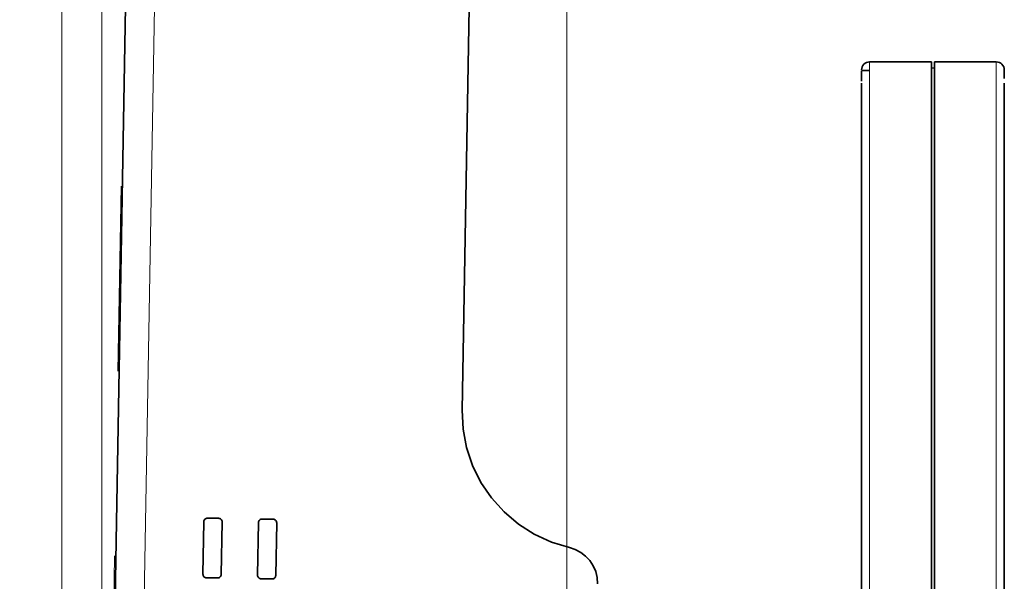
# Model space of a CAD drawing. Extents: x 10 to 574, y -608 to -161.
# Drawn here: x 308 to 327, y -409 to -398 of the extents above; entities that cross this region are included whole.
import ezdxf

# ---------------------------------------------------------------- set-up
doc = ezdxf.new("R2010")
doc.units = 0
doc.header["$MEASUREMENT"] = 0
doc.linetypes.add('AI-Linetype-19', pattern=[36, 18, -3.6, 3.6, -3.6, 3.6, -3.6])
doc.layers.add('Layer 1', color=7, linetype='Continuous', lineweight=0)

msp = doc.modelspace()

# ---------------------------------------------------------------- linework, layer by layer
at = {"layer": 'Layer 1', "color": 18, "linetype": 'AI-Linetype-19', "lineweight": 18, "true_color": 0x010101}
msp.add_line((311.327, -336.498), (308.194, -511.949), dxfattribs=at)
at = {"layer": 'Layer 1', "color": 18, "lineweight": 18, "true_color": 0x010101}
for points in [[(309.014, -466.006), (309.014, -466.006), (309.014, -325.619), (309.014, -325.619)], [(309.793, -421.387), (309.793, -421.387), (309.793, -358.118), (309.793, -358.118)], [(318.844, -429.748), (318.844, -429.748), (318.844, -358.118), (318.844, -358.118)]]:
    msp.add_open_spline(points, degree=3, dxfattribs=at)
at = {"layer": 'Layer 1', "color": 18, "lineweight": 35, "true_color": 0x010101}
for points in [[(310.572, -379.563), (310.572, -379.563), (309.637, -433.114), (309.637, -433.114)], [(316.807, -405.651), (316.807, -405.651), (317.231, -381.381), (317.231, -381.381)], [(325.945, -398.867), (325.945, -398.867), (324.74, -398.867), (324.74, -398.867)], [(327.206, -398.867), (327.206, -398.867), (326.001, -398.867), (326.001, -398.867)], [(324.726, -399.032), (324.726, -399.032), (324.584, -399.032), (324.584, -399.032)], [(326.001, -398.98), (326.001, -398.98), (325.945, -398.991), (325.945, -398.991)], [(324.584, -399.189), (324.584, -399.189), (324.584, -399.106), (324.584, -399.106)], [(327.362, -399.106), (327.362, -399.106), (327.362, -399.189), (327.362, -399.189)], [(324.584, -400.091), (324.584, -400.091), (324.584, -399.684), (324.584, -399.684)], [(324.584, -403.122), (324.584, -403.122), (324.584, -402.793), (324.584, -402.793)], [(324.584, -403.599), (324.584, -403.599), (324.584, -403.3), (324.584, -403.3)], [(324.584, -404.529), (324.584, -404.529), (324.584, -404.277), (324.584, -404.277)], [(324.584, -404.539), (324.584, -404.539), (324.584, -404.481), (324.584, -404.481)], [(324.584, -405.87), (324.584, -405.87), (324.584, -405.82), (324.584, -405.82)], [(324.584, -407.521), (324.584, -407.521), (324.584, -407.483), (324.584, -407.483)], [(311.762, -408.84), (311.762, -408.84), (311.78, -407.82), (311.78, -407.82)], [(311.852, -407.751), (311.852, -407.751), (312.064, -407.754), (312.064, -407.754)], [(312.134, -407.826), (312.134, -407.826), (312.116, -408.847), (312.116, -408.847)], [(312.825, -408.859), (312.825, -408.859), (312.842, -407.839), (312.842, -407.839)], [(312.915, -407.769), (312.915, -407.769), (313.127, -407.773), (313.127, -407.773)], [(313.197, -407.845), (313.197, -407.845), (313.179, -408.865), (313.179, -408.865)], [(312.044, -408.916), (312.044, -408.916), (311.831, -408.913), (311.831, -408.913)], [(313.107, -408.935), (313.107, -408.935), (312.894, -408.931), (312.894, -408.931)]]:
    msp.add_open_spline(points, degree=3, dxfattribs=at)
at = {"layer": 'Layer 1', "color": 8, "lineweight": 18, "true_color": 0x818181}
msp.add_open_spline([(310.204, -433.124), (310.204, -433.124), (311.139, -379.573), (311.139, -379.573)], degree=3, dxfattribs=at)
at = {"layer": 'Layer 1', "color": 18, "lineweight": 35, "true_color": 0x010101}
for points, knots in [([(324.74, -398.867), (324.74, -398.867), (324.71, -398.87), (324.71, -398.87), (324.71, -398.87), (324.68, -398.879), (324.68, -398.879), (324.68, -398.879), (324.653, -398.893), (324.653, -398.893), (324.653, -398.893), (324.63, -398.913), (324.63, -398.913), (324.63, -398.913), (324.61, -398.936), (324.61, -398.936), (324.61, -398.936), (324.596, -398.963), (324.596, -398.963), (324.596, -398.963), (324.587, -398.993), (324.587, -398.993), (324.587, -398.993), (324.584, -399.023), (324.584, -399.023)], [0, 0, 0, 0, 1, 1, 1, 2, 2, 2, 3, 3, 3, 4, 4, 4, 5, 5, 5, 6, 6, 6, 7, 7, 7, 8, 8, 8, 8]), ([(325.945, -398.867), (325.945, -398.867), (325.945, -398.874), (325.945, -398.874), (325.945, -398.874), (325.945, -398.925), (325.945, -398.925), (325.945, -398.925), (325.945, -399.028), (325.945, -399.028), (325.945, -399.028), (325.945, -399.181), (325.945, -399.181), (325.945, -399.181), (325.945, -399.385), (325.945, -399.385), (325.945, -399.385), (325.945, -399.638), (325.945, -399.638), (325.945, -399.638), (325.945, -399.94), (325.945, -399.94), (325.945, -399.94), (325.945, -400.288), (325.945, -400.288), (325.945, -400.288), (325.945, -400.682), (325.945, -400.682), (325.945, -400.682), (325.945, -401.12), (325.945, -401.12), (325.945, -401.12), (325.945, -401.601), (325.945, -401.601), (325.945, -401.601), (325.945, -402.122), (325.945, -402.122), (325.945, -402.122), (325.945, -402.68), (325.945, -402.68), (325.945, -402.68), (325.945, -403.275), (325.945, -403.275), (325.945, -403.275), (325.945, -403.903), (325.945, -403.903), (325.945, -403.903), (325.945, -404.562), (325.945, -404.562), (325.945, -404.562), (325.945, -405.249), (325.945, -405.249), (325.945, -405.249), (325.945, -405.961), (325.945, -405.961), (325.945, -405.961), (325.945, -406.695), (325.945, -406.695), (325.945, -406.695), (325.945, -407.449), (325.945, -407.449), (325.945, -407.449), (325.945, -408.219), (325.945, -408.219), (325.945, -408.219), (325.945, -409.002), (325.945, -409.002), (325.945, -409.002), (325.945, -409.795), (325.945, -409.795), (325.945, -409.795), (325.945, -410.595), (325.945, -410.595), (325.945, -410.595), (325.945, -411.398), (325.945, -411.398)], [0, 0, 0, 0, 1, 1, 1, 2, 2, 2, 3, 3, 3, 4, 4, 4, 5, 5, 5, 6, 6, 6, 7, 7, 7, 8, 8, 8, 9, 9, 9, 10, 10, 10, 11, 11, 11, 12, 12, 12, 13, 13, 13, 14, 14, 14, 15, 15, 15, 16, 16, 16, 17, 17, 17, 18, 18, 18, 19, 19, 19, 20, 20, 20, 21, 21, 21, 22, 22, 22, 23, 23, 23, 24, 24, 24, 25, 25, 25, 25]), ([(326.001, -398.867), (326.001, -398.867), (326.001, -398.874), (326.001, -398.874), (326.001, -398.874), (326.001, -398.925), (326.001, -398.925), (326.001, -398.925), (326.001, -399.028), (326.001, -399.028), (326.001, -399.028), (326.001, -399.181), (326.001, -399.181), (326.001, -399.181), (326.001, -399.385), (326.001, -399.385), (326.001, -399.385), (326.001, -399.638), (326.001, -399.638), (326.001, -399.638), (326.001, -399.94), (326.001, -399.94), (326.001, -399.94), (326.001, -400.288), (326.001, -400.288), (326.001, -400.288), (326.001, -400.682), (326.001, -400.682), (326.001, -400.682), (326.001, -401.12), (326.001, -401.12), (326.001, -401.12), (326.001, -401.601), (326.001, -401.601), (326.001, -401.601), (326.001, -402.122), (326.001, -402.122), (326.001, -402.122), (326.001, -402.68), (326.001, -402.68), (326.001, -402.68), (326.001, -403.275), (326.001, -403.275), (326.001, -403.275), (326.001, -403.903), (326.001, -403.903), (326.001, -403.903), (326.001, -404.562), (326.001, -404.562), (326.001, -404.562), (326.001, -405.249), (326.001, -405.249), (326.001, -405.249), (326.001, -405.961), (326.001, -405.961), (326.001, -405.961), (326.001, -406.695), (326.001, -406.695), (326.001, -406.695), (326.001, -407.449), (326.001, -407.449), (326.001, -407.449), (326.001, -408.219), (326.001, -408.219), (326.001, -408.219), (326.001, -409.002), (326.001, -409.002), (326.001, -409.002), (326.001, -409.795), (326.001, -409.795), (326.001, -409.795), (326.001, -410.595), (326.001, -410.595), (326.001, -410.595), (326.001, -411.398), (326.001, -411.398)], [0, 0, 0, 0, 1, 1, 1, 2, 2, 2, 3, 3, 3, 4, 4, 4, 5, 5, 5, 6, 6, 6, 7, 7, 7, 8, 8, 8, 9, 9, 9, 10, 10, 10, 11, 11, 11, 12, 12, 12, 13, 13, 13, 14, 14, 14, 15, 15, 15, 16, 16, 16, 17, 17, 17, 18, 18, 18, 19, 19, 19, 20, 20, 20, 21, 21, 21, 22, 22, 22, 23, 23, 23, 24, 24, 24, 25, 25, 25, 25]), ([(327.362, -399.023), (327.362, -399.023), (327.359, -398.993), (327.359, -398.993), (327.359, -398.993), (327.35, -398.963), (327.35, -398.963), (327.35, -398.963), (327.336, -398.936), (327.336, -398.936), (327.336, -398.936), (327.316, -398.913), (327.316, -398.913), (327.316, -398.913), (327.293, -398.893), (327.293, -398.893), (327.293, -398.893), (327.266, -398.879), (327.266, -398.879), (327.266, -398.879), (327.237, -398.87), (327.237, -398.87), (327.237, -398.87), (327.206, -398.867), (327.206, -398.867)], [0, 0, 0, 0, 1, 1, 1, 2, 2, 2, 3, 3, 3, 4, 4, 4, 5, 5, 5, 6, 6, 6, 7, 7, 7, 8, 8, 8, 8]), ([(324.584, -399.041), (324.584, -399.041), (324.584, -399.057), (324.584, -399.057), (324.584, -399.057), (324.584, -399.088), (324.584, -399.088), (324.584, -399.088), (324.584, -399.107), (324.584, -399.107), (324.584, -399.107), (324.584, -399.121), (324.584, -399.121), (324.584, -399.121), (324.584, -399.125), (324.584, -399.125), (324.584, -399.125), (324.584, -399.128), (324.584, -399.128), (324.584, -399.128), (324.584, -399.239), (324.584, -399.239)], [0, 0, 0, 0, 1, 1, 1, 2, 2, 2, 3, 3, 3, 4, 4, 4, 5, 5, 5, 6, 6, 6, 7, 7, 7, 7]), ([(327.362, -399.024), (327.362, -399.024), (327.362, -399.027), (327.362, -399.027), (327.362, -399.027), (327.362, -399.044), (327.362, -399.044), (327.362, -399.044), (327.362, -399.073), (327.362, -399.073), (327.362, -399.073), (327.362, -399.116), (327.362, -399.116), (327.362, -399.116), (327.362, -399.171), (327.362, -399.171), (327.362, -399.171), (327.362, -399.189), (327.362, -399.189)], [0, 0, 0, 0, 1, 1, 1, 2, 2, 2, 3, 3, 3, 4, 4, 4, 5, 5, 5, 6, 6, 6, 6]), ([(324.584, -399.277), (324.584, -399.277), (324.584, -399.634), (324.584, -399.634), (324.584, -399.634), (324.584, -399.747), (324.584, -399.747), (324.584, -399.747), (324.584, -399.807), (324.584, -399.807), (324.584, -399.807), (324.584, -399.848), (324.584, -399.848), (324.584, -399.848), (324.584, -399.861), (324.584, -399.861), (324.584, -399.861), (324.584, -399.869), (324.584, -399.869), (324.584, -399.869), (324.584, -400.141), (324.584, -400.141)], [0, 0, 0, 0, 1, 1, 1, 2, 2, 2, 3, 3, 3, 4, 4, 4, 5, 5, 5, 6, 6, 6, 7, 7, 7, 7]), ([(327.362, -399.277), (327.362, -399.277), (327.362, -399.363), (327.362, -399.363), (327.362, -399.363), (327.362, -399.462), (327.362, -399.462), (327.362, -399.462), (327.362, -399.575), (327.362, -399.575), (327.362, -399.575), (327.362, -399.697), (327.362, -399.697), (327.362, -399.697), (327.362, -399.834), (327.362, -399.834), (327.362, -399.834), (327.362, -399.981), (327.362, -399.981), (327.362, -399.981), (327.362, -400.141), (327.362, -400.141)], [0, 0, 0, 0, 1, 1, 1, 2, 2, 2, 3, 3, 3, 4, 4, 4, 5, 5, 5, 6, 6, 6, 7, 7, 7, 7]), ([(324.584, -400.141), (324.584, -400.141), (324.584, -400.151), (324.584, -400.151), (324.584, -400.151), (324.584, -400.161), (324.584, -400.161), (324.584, -400.161), (324.584, -400.172), (324.584, -400.172), (324.584, -400.172), (324.584, -400.182), (324.584, -400.182), (324.584, -400.182), (324.584, -400.192), (324.584, -400.192), (324.584, -400.192), (324.584, -400.203), (324.584, -400.203), (324.584, -400.203), (324.584, -400.213), (324.584, -400.213), (324.584, -400.213), (324.584, -400.223), (324.584, -400.223)], [0, 0, 0, 0, 1, 1, 1, 2, 2, 2, 3, 3, 3, 4, 4, 4, 5, 5, 5, 6, 6, 6, 7, 7, 7, 8, 8, 8, 8]), ([(324.584, -400.223), (324.584, -400.223), (324.584, -400.893), (324.584, -400.893), (324.584, -400.893), (324.584, -401.081), (324.584, -401.081), (324.584, -401.081), (324.584, -401.179), (324.584, -401.179), (324.584, -401.179), (324.584, -401.245), (324.584, -401.245), (324.584, -401.245), (324.584, -401.266), (324.584, -401.266), (324.584, -401.266), (324.584, -401.278), (324.584, -401.278), (324.584, -401.278), (324.584, -401.696), (324.584, -401.696)], [0, 0, 0, 0, 1, 1, 1, 2, 2, 2, 3, 3, 3, 4, 4, 4, 5, 5, 5, 6, 6, 6, 7, 7, 7, 7]), ([(327.362, -400.223), (327.362, -400.223), (327.362, -400.213), (327.362, -400.213), (327.362, -400.213), (327.362, -400.203), (327.362, -400.203), (327.362, -400.203), (327.362, -400.192), (327.362, -400.192), (327.362, -400.192), (327.362, -400.182), (327.362, -400.182), (327.362, -400.182), (327.362, -400.172), (327.362, -400.172), (327.362, -400.172), (327.362, -400.161), (327.362, -400.161), (327.362, -400.161), (327.362, -400.151), (327.362, -400.151), (327.362, -400.151), (327.362, -400.141), (327.362, -400.141)], [0, 0, 0, 0, 1, 1, 1, 2, 2, 2, 3, 3, 3, 4, 4, 4, 5, 5, 5, 6, 6, 6, 7, 7, 7, 8, 8, 8, 8]), ([(327.362, -400.223), (327.362, -400.223), (327.362, -400.401), (327.362, -400.401), (327.362, -400.401), (327.362, -400.589), (327.362, -400.589), (327.362, -400.589), (327.362, -400.791), (327.362, -400.791), (327.362, -400.791), (327.362, -401), (327.362, -401), (327.362, -401), (327.362, -401.223), (327.362, -401.223), (327.362, -401.223), (327.362, -401.453), (327.362, -401.453), (327.362, -401.453), (327.362, -401.696), (327.362, -401.696)], [0, 0, 0, 0, 1, 1, 1, 2, 2, 2, 3, 3, 3, 4, 4, 4, 5, 5, 5, 6, 6, 6, 7, 7, 7, 7]), ([(324.584, -401.696), (324.584, -401.696), (324.584, -401.711), (324.584, -401.711), (324.584, -401.711), (324.584, -401.726), (324.584, -401.726), (324.584, -401.726), (324.584, -401.741), (324.584, -401.741), (324.584, -401.741), (324.584, -401.757), (324.584, -401.757), (324.584, -401.757), (324.584, -401.772), (324.584, -401.772), (324.584, -401.772), (324.584, -401.787), (324.584, -401.787), (324.584, -401.787), (324.584, -401.803), (324.584, -401.803), (324.584, -401.803), (324.584, -401.818), (324.584, -401.818)], [0, 0, 0, 0, 1, 1, 1, 2, 2, 2, 3, 3, 3, 4, 4, 4, 5, 5, 5, 6, 6, 6, 7, 7, 7, 8, 8, 8, 8]), ([(327.362, -401.818), (327.362, -401.818), (327.362, -401.803), (327.362, -401.803), (327.362, -401.803), (327.362, -401.787), (327.362, -401.787), (327.362, -401.787), (327.362, -401.772), (327.362, -401.772), (327.362, -401.772), (327.362, -401.757), (327.362, -401.757), (327.362, -401.757), (327.362, -401.741), (327.362, -401.741), (327.362, -401.741), (327.362, -401.726), (327.362, -401.726), (327.362, -401.726), (327.362, -401.711), (327.362, -401.711), (327.362, -401.711), (327.362, -401.696), (327.362, -401.696)], [0, 0, 0, 0, 1, 1, 1, 2, 2, 2, 3, 3, 3, 4, 4, 4, 5, 5, 5, 6, 6, 6, 7, 7, 7, 8, 8, 8, 8]), ([(324.584, -401.818), (324.584, -401.818), (324.584, -402.76), (324.584, -402.76), (324.584, -402.76), (324.584, -403.014), (324.584, -403.014), (324.584, -403.014), (324.584, -403.143), (324.584, -403.143), (324.584, -403.143), (324.584, -403.231), (324.584, -403.231), (324.584, -403.231), (324.584, -403.258), (324.584, -403.258), (324.584, -403.258), (324.584, -403.274), (324.584, -403.274), (324.584, -403.274), (324.584, -403.813), (324.584, -403.813)], [0, 0, 0, 0, 1, 1, 1, 2, 2, 2, 3, 3, 3, 4, 4, 4, 5, 5, 5, 6, 6, 6, 7, 7, 7, 7]), ([(327.362, -401.818), (327.362, -401.818), (327.362, -402.076), (327.362, -402.076), (327.362, -402.076), (327.362, -402.342), (327.362, -402.342), (327.362, -402.342), (327.362, -402.622), (327.362, -402.622), (327.362, -402.622), (327.362, -402.904), (327.362, -402.904), (327.362, -402.904), (327.362, -403.201), (327.362, -403.201), (327.362, -403.201), (327.362, -403.502), (327.362, -403.502), (327.362, -403.502), (327.362, -403.813), (327.362, -403.813)], [0, 0, 0, 0, 1, 1, 1, 2, 2, 2, 3, 3, 3, 4, 4, 4, 5, 5, 5, 6, 6, 6, 7, 7, 7, 7]), ([(324.584, -403.25), (324.584, -403.25), (324.584, -403.231), (324.584, -403.231), (324.584, -403.231), (324.584, -403.212), (324.584, -403.212), (324.584, -403.212), (324.584, -403.195), (324.584, -403.195), (324.584, -403.195), (324.584, -403.179), (324.584, -403.179), (324.584, -403.179), (324.584, -403.163), (324.584, -403.163), (324.584, -403.163), (324.584, -403.149), (324.584, -403.149), (324.584, -403.149), (324.584, -403.136), (324.584, -403.136), (324.584, -403.136), (324.584, -403.124), (324.584, -403.124)], [0, 0, 0, 0, 1, 1, 1, 2, 2, 2, 3, 3, 3, 4, 4, 4, 5, 5, 5, 6, 6, 6, 7, 7, 7, 8, 8, 8, 8]), ([(324.584, -403.739), (324.584, -403.739), (324.584, -403.711), (324.584, -403.711), (324.584, -403.711), (324.584, -403.675), (324.584, -403.675), (324.584, -403.675), (324.584, -403.64), (324.584, -403.64), (324.584, -403.64), (324.584, -403.606), (324.584, -403.606)], [0, 0, 0, 0, 1, 1, 1, 2, 2, 2, 3, 3, 3, 4, 4, 4, 4]), ([(324.584, -403.784), (324.584, -403.784), (324.584, -403.777), (324.584, -403.777), (324.584, -403.777), (324.584, -403.778), (324.584, -403.778)], [0, 0, 0, 0, 1, 1, 1, 2, 2, 2, 2]), ([(324.584, -403.813), (324.584, -403.813), (324.584, -403.832), (324.584, -403.832), (324.584, -403.832), (324.584, -403.851), (324.584, -403.851), (324.584, -403.851), (324.584, -403.871), (324.584, -403.871), (324.584, -403.871), (324.584, -403.89), (324.584, -403.89), (324.584, -403.89), (324.584, -403.91), (324.584, -403.91), (324.584, -403.91), (324.584, -403.929), (324.584, -403.929), (324.584, -403.929), (324.584, -403.948), (324.584, -403.948), (324.584, -403.948), (324.584, -403.968), (324.584, -403.968)], [0, 0, 0, 0, 1, 1, 1, 2, 2, 2, 3, 3, 3, 4, 4, 4, 5, 5, 5, 6, 6, 6, 7, 7, 7, 8, 8, 8, 8]), ([(327.362, -403.968), (327.362, -403.968), (327.362, -403.948), (327.362, -403.948), (327.362, -403.948), (327.362, -403.929), (327.362, -403.929), (327.362, -403.929), (327.362, -403.91), (327.362, -403.91), (327.362, -403.91), (327.362, -403.89), (327.362, -403.89), (327.362, -403.89), (327.362, -403.871), (327.362, -403.871), (327.362, -403.871), (327.362, -403.851), (327.362, -403.851), (327.362, -403.851), (327.362, -403.832), (327.362, -403.832), (327.362, -403.832), (327.362, -403.813), (327.362, -403.813)], [0, 0, 0, 0, 1, 1, 1, 2, 2, 2, 3, 3, 3, 4, 4, 4, 5, 5, 5, 6, 6, 6, 7, 7, 7, 8, 8, 8, 8]), ([(324.584, -403.968), (324.584, -403.968), (324.584, -405.129), (324.584, -405.129), (324.584, -405.129), (324.584, -405.432), (324.584, -405.432), (324.584, -405.432), (324.584, -405.586), (324.584, -405.586), (324.584, -405.586), (324.584, -405.69), (324.584, -405.69), (324.584, -405.69), (324.584, -405.722), (324.584, -405.722), (324.584, -405.722), (324.584, -405.74), (324.584, -405.74), (324.584, -405.74), (324.584, -406.369), (324.584, -406.369)], [0, 0, 0, 0, 1, 1, 1, 2, 2, 2, 3, 3, 3, 4, 4, 4, 5, 5, 5, 6, 6, 6, 7, 7, 7, 7]), ([(327.362, -403.968), (327.362, -403.968), (327.362, -404.291), (327.362, -404.291), (327.362, -404.291), (327.362, -404.621), (327.362, -404.621), (327.362, -404.621), (327.362, -404.961), (327.362, -404.961), (327.362, -404.961), (327.362, -405.302), (327.362, -405.302), (327.362, -405.302), (327.362, -405.654), (327.362, -405.654), (327.362, -405.654), (327.362, -406.008), (327.362, -406.008), (327.362, -406.008), (327.362, -406.369), (327.362, -406.369)], [0, 0, 0, 0, 1, 1, 1, 2, 2, 2, 3, 3, 3, 4, 4, 4, 5, 5, 5, 6, 6, 6, 7, 7, 7, 7]), ([(324.584, -404.997), (324.584, -404.997), (324.584, -404.937), (324.584, -404.937), (324.584, -404.937), (324.584, -404.877), (324.584, -404.877), (324.584, -404.877), (324.584, -404.819), (324.584, -404.819), (324.584, -404.819), (324.584, -404.761), (324.584, -404.761), (324.584, -404.761), (324.584, -404.704), (324.584, -404.704), (324.584, -404.704), (324.584, -404.648), (324.584, -404.648), (324.584, -404.648), (324.584, -404.593), (324.584, -404.593), (324.584, -404.593), (324.584, -404.539), (324.584, -404.539)], [0, 0, 0, 0, 1, 1, 1, 2, 2, 2, 3, 3, 3, 4, 4, 4, 5, 5, 5, 6, 6, 6, 7, 7, 7, 8, 8, 8, 8]), ([(324.584, -405.857), (324.584, -405.857), (324.584, -405.666), (324.584, -405.666), (324.584, -405.666), (324.584, -405.129), (324.584, -405.129)], [0, 0, 0, 0, 1, 1, 1, 2, 2, 2, 2]), ([(318.895, -408.325), (318.895, -408.325), (318.545, -408.218), (318.545, -408.218), (318.545, -408.218), (318.212, -408.065), (318.212, -408.065), (318.212, -408.065), (317.902, -407.868), (317.902, -407.868), (317.902, -407.868), (317.623, -407.631), (317.623, -407.631), (317.623, -407.631), (317.378, -407.358), (317.378, -407.358), (317.378, -407.358), (317.173, -407.054), (317.173, -407.054), (317.173, -407.054), (317.01, -406.725), (317.01, -406.725), (317.01, -406.725), (316.894, -406.378), (316.894, -406.378), (316.894, -406.378), (316.826, -406.018), (316.826, -406.018), (316.826, -406.018), (316.807, -405.651), (316.807, -405.651)], [0, 0, 0, 0, 1, 1, 1, 2, 2, 2, 3, 3, 3, 4, 4, 4, 5, 5, 5, 6, 6, 6, 7, 7, 7, 8, 8, 8, 9, 9, 9, 10, 10, 10, 10]), ([(324.584, -406.282), (324.584, -406.282), (324.584, -406.233), (324.584, -406.233), (324.584, -406.233), (324.584, -406.159), (324.584, -406.159), (324.584, -406.159), (324.584, -406.086), (324.584, -406.086), (324.584, -406.086), (324.584, -406.013), (324.584, -406.013), (324.584, -406.013), (324.584, -405.941), (324.584, -405.941), (324.584, -405.941), (324.584, -405.87), (324.584, -405.87)], [0, 0, 0, 0, 1, 1, 1, 2, 2, 2, 3, 3, 3, 4, 4, 4, 5, 5, 5, 6, 6, 6, 6]), ([(324.584, -406.318), (324.584, -406.318), (324.584, -406.317), (324.584, -406.317), (324.584, -406.317), (324.584, -406.32), (324.584, -406.32)], [0, 0, 0, 0, 1, 1, 1, 2, 2, 2, 2]), ([(324.584, -406.369), (324.584, -406.369), (324.584, -406.392), (324.584, -406.392), (324.584, -406.392), (324.584, -406.414), (324.584, -406.414), (324.584, -406.414), (324.584, -406.436), (324.584, -406.436), (324.584, -406.436), (324.584, -406.459), (324.584, -406.459), (324.584, -406.459), (324.584, -406.481), (324.584, -406.481), (324.584, -406.481), (324.584, -406.504), (324.584, -406.504), (324.584, -406.504), (324.584, -406.526), (324.584, -406.526), (324.584, -406.526), (324.584, -406.548), (324.584, -406.548)], [0, 0, 0, 0, 1, 1, 1, 2, 2, 2, 3, 3, 3, 4, 4, 4, 5, 5, 5, 6, 6, 6, 7, 7, 7, 8, 8, 8, 8]), ([(324.584, -406.548), (324.584, -406.548), (324.584, -407.861), (324.584, -407.861), (324.584, -407.861), (324.584, -408.196), (324.584, -408.196), (324.584, -408.196), (324.584, -408.365), (324.584, -408.365), (324.584, -408.365), (324.584, -408.479), (324.584, -408.479), (324.584, -408.479), (324.584, -408.514), (324.584, -408.514), (324.584, -408.514), (324.584, -408.535), (324.584, -408.535), (324.584, -408.535), (324.584, -409.218), (324.584, -409.218)], [0, 0, 0, 0, 1, 1, 1, 2, 2, 2, 3, 3, 3, 4, 4, 4, 5, 5, 5, 6, 6, 6, 7, 7, 7, 7]), ([(327.362, -406.548), (327.362, -406.548), (327.362, -406.526), (327.362, -406.526), (327.362, -406.526), (327.362, -406.504), (327.362, -406.504), (327.362, -406.504), (327.362, -406.481), (327.362, -406.481), (327.362, -406.481), (327.362, -406.459), (327.362, -406.459), (327.362, -406.459), (327.362, -406.436), (327.362, -406.436), (327.362, -406.436), (327.362, -406.414), (327.362, -406.414), (327.362, -406.414), (327.362, -406.392), (327.362, -406.392), (327.362, -406.392), (327.362, -406.369), (327.362, -406.369)], [0, 0, 0, 0, 1, 1, 1, 2, 2, 2, 3, 3, 3, 4, 4, 4, 5, 5, 5, 6, 6, 6, 7, 7, 7, 8, 8, 8, 8]), ([(327.362, -406.548), (327.362, -406.548), (327.362, -406.918), (327.362, -406.918), (327.362, -406.918), (327.362, -407.292), (327.362, -407.292), (327.362, -407.292), (327.362, -407.674), (327.362, -407.674), (327.362, -407.674), (327.362, -408.052), (327.362, -408.052), (327.362, -408.052), (327.362, -408.441), (327.362, -408.441), (327.362, -408.441), (327.362, -408.826), (327.362, -408.826), (327.362, -408.826), (327.362, -409.218), (327.362, -409.218)], [0, 0, 0, 0, 1, 1, 1, 2, 2, 2, 3, 3, 3, 4, 4, 4, 5, 5, 5, 6, 6, 6, 7, 7, 7, 7]), ([(324.584, -407.506), (324.584, -407.506), (324.584, -407.388), (324.584, -407.388), (324.584, -407.388), (324.584, -407.381), (324.584, -407.381)], [0, 0, 0, 0, 1, 1, 1, 2, 2, 2, 2]), ([(311.78, -407.82), (311.78, -407.82), (311.781, -407.806), (311.781, -407.806), (311.781, -407.806), (311.785, -407.793), (311.785, -407.793), (311.785, -407.793), (311.792, -407.781), (311.792, -407.781), (311.792, -407.781), (311.801, -407.77), (311.801, -407.77), (311.801, -407.77), (311.812, -407.762), (311.812, -407.762), (311.812, -407.762), (311.824, -407.755), (311.824, -407.755), (311.824, -407.755), (311.838, -407.752), (311.838, -407.752), (311.838, -407.752), (311.852, -407.751), (311.852, -407.751)], [0, 0, 0, 0, 1, 1, 1, 2, 2, 2, 3, 3, 3, 4, 4, 4, 5, 5, 5, 6, 6, 6, 7, 7, 7, 8, 8, 8, 8]), ([(312.064, -407.754), (312.064, -407.754), (312.078, -407.756), (312.078, -407.756), (312.078, -407.756), (312.091, -407.76), (312.091, -407.76), (312.091, -407.76), (312.103, -407.767), (312.103, -407.767), (312.103, -407.767), (312.114, -407.776), (312.114, -407.776), (312.114, -407.776), (312.123, -407.787), (312.123, -407.787), (312.123, -407.787), (312.129, -407.799), (312.129, -407.799), (312.129, -407.799), (312.133, -407.812), (312.133, -407.812), (312.133, -407.812), (312.134, -407.826), (312.134, -407.826)], [0, 0, 0, 0, 1, 1, 1, 2, 2, 2, 3, 3, 3, 4, 4, 4, 5, 5, 5, 6, 6, 6, 7, 7, 7, 8, 8, 8, 8]), ([(312.842, -407.839), (312.842, -407.839), (312.844, -407.825), (312.844, -407.825), (312.844, -407.825), (312.848, -407.812), (312.848, -407.812), (312.848, -407.812), (312.855, -407.8), (312.855, -407.8), (312.855, -407.8), (312.864, -407.789), (312.864, -407.789), (312.864, -407.789), (312.875, -407.78), (312.875, -407.78), (312.875, -407.78), (312.887, -407.774), (312.887, -407.774), (312.887, -407.774), (312.901, -407.77), (312.901, -407.77), (312.901, -407.77), (312.915, -407.769), (312.915, -407.769)], [0, 0, 0, 0, 1, 1, 1, 2, 2, 2, 3, 3, 3, 4, 4, 4, 5, 5, 5, 6, 6, 6, 7, 7, 7, 8, 8, 8, 8]), ([(313.127, -407.773), (313.127, -407.773), (313.141, -407.774), (313.141, -407.774), (313.141, -407.774), (313.154, -407.779), (313.154, -407.779), (313.154, -407.779), (313.166, -407.785), (313.166, -407.785), (313.166, -407.785), (313.177, -407.794), (313.177, -407.794), (313.177, -407.794), (313.185, -407.805), (313.185, -407.805), (313.185, -407.805), (313.192, -407.818), (313.192, -407.818), (313.192, -407.818), (313.196, -407.831), (313.196, -407.831), (313.196, -407.831), (313.197, -407.845), (313.197, -407.845)], [0, 0, 0, 0, 1, 1, 1, 2, 2, 2, 3, 3, 3, 4, 4, 4, 5, 5, 5, 6, 6, 6, 7, 7, 7, 8, 8, 8, 8]), ([(319.444, -409.028), (319.444, -409.028), (319.436, -408.907), (319.436, -408.907), (319.436, -408.907), (319.408, -408.79), (319.408, -408.79), (319.408, -408.79), (319.36, -408.68), (319.36, -408.68), (319.36, -408.68), (319.294, -408.579), (319.294, -408.579), (319.294, -408.579), (319.212, -408.491), (319.212, -408.491), (319.212, -408.491), (319.117, -408.418), (319.117, -408.418), (319.117, -408.418), (319.01, -408.362), (319.01, -408.362), (319.01, -408.362), (318.895, -408.325), (318.895, -408.325)], [0, 0, 0, 0, 1, 1, 1, 2, 2, 2, 3, 3, 3, 4, 4, 4, 5, 5, 5, 6, 6, 6, 7, 7, 7, 8, 8, 8, 8]), ([(311.831, -408.913), (311.831, -408.913), (311.818, -408.911), (311.818, -408.911), (311.818, -408.911), (311.804, -408.907), (311.804, -408.907), (311.804, -408.907), (311.792, -408.9), (311.792, -408.9), (311.792, -408.9), (311.782, -408.891), (311.782, -408.891), (311.782, -408.891), (311.773, -408.88), (311.773, -408.88), (311.773, -408.88), (311.767, -408.868), (311.767, -408.868), (311.767, -408.868), (311.763, -408.854), (311.763, -408.854), (311.763, -408.854), (311.762, -408.84), (311.762, -408.84)], [0, 0, 0, 0, 1, 1, 1, 2, 2, 2, 3, 3, 3, 4, 4, 4, 5, 5, 5, 6, 6, 6, 7, 7, 7, 8, 8, 8, 8]), ([(312.116, -408.847), (312.116, -408.847), (312.115, -408.86), (312.115, -408.86), (312.115, -408.86), (312.11, -408.874), (312.11, -408.874), (312.11, -408.874), (312.103, -408.886), (312.103, -408.886), (312.103, -408.886), (312.094, -408.896), (312.094, -408.896), (312.094, -408.896), (312.084, -408.905), (312.084, -408.905), (312.084, -408.905), (312.071, -408.911), (312.071, -408.911), (312.071, -408.911), (312.058, -408.915), (312.058, -408.915), (312.058, -408.915), (312.044, -408.916), (312.044, -408.916)], [0, 0, 0, 0, 1, 1, 1, 2, 2, 2, 3, 3, 3, 4, 4, 4, 5, 5, 5, 6, 6, 6, 7, 7, 7, 8, 8, 8, 8]), ([(312.894, -408.931), (312.894, -408.931), (312.88, -408.93), (312.88, -408.93), (312.88, -408.93), (312.867, -408.925), (312.867, -408.925), (312.867, -408.925), (312.855, -408.919), (312.855, -408.919), (312.855, -408.919), (312.845, -408.91), (312.845, -408.91), (312.845, -408.91), (312.836, -408.899), (312.836, -408.899), (312.836, -408.899), (312.83, -408.886), (312.83, -408.886), (312.83, -408.886), (312.826, -408.873), (312.826, -408.873), (312.826, -408.873), (312.825, -408.859), (312.825, -408.859)], [0, 0, 0, 0, 1, 1, 1, 2, 2, 2, 3, 3, 3, 4, 4, 4, 5, 5, 5, 6, 6, 6, 7, 7, 7, 8, 8, 8, 8]), ([(313.179, -408.865), (313.179, -408.865), (313.177, -408.879), (313.177, -408.879), (313.177, -408.879), (313.173, -408.892), (313.173, -408.892), (313.173, -408.892), (313.166, -408.904), (313.166, -408.904), (313.166, -408.904), (313.157, -408.915), (313.157, -408.915), (313.157, -408.915), (313.146, -408.924), (313.146, -408.924), (313.146, -408.924), (313.134, -408.93), (313.134, -408.93), (313.134, -408.93), (313.121, -408.934), (313.121, -408.934), (313.121, -408.934), (313.107, -408.935), (313.107, -408.935)], [0, 0, 0, 0, 1, 1, 1, 2, 2, 2, 3, 3, 3, 4, 4, 4, 5, 5, 5, 6, 6, 6, 7, 7, 7, 8, 8, 8, 8])]:
    msp.add_open_spline(points, degree=3, knots=knots, dxfattribs=at)
at = {"layer": 'Layer 1', "color": 8, "lineweight": 18, "true_color": 0x818181}
for points in [[(324.74, -398.867), (324.74, -398.867), (324.74, -398.874), (324.74, -398.874), (324.74, -398.874), (324.74, -398.925), (324.74, -398.925), (324.74, -398.925), (324.74, -399.028), (324.74, -399.028), (324.74, -399.028), (324.74, -399.181), (324.74, -399.181), (324.74, -399.181), (324.74, -399.385), (324.74, -399.385), (324.74, -399.385), (324.74, -399.638), (324.74, -399.638), (324.74, -399.638), (324.74, -399.94), (324.74, -399.94), (324.74, -399.94), (324.74, -400.288), (324.74, -400.288), (324.74, -400.288), (324.74, -400.682), (324.74, -400.682), (324.74, -400.682), (324.74, -401.121), (324.74, -401.121), (324.74, -401.121), (324.74, -401.601), (324.74, -401.601), (324.74, -401.601), (324.74, -402.122), (324.74, -402.122), (324.74, -402.122), (324.74, -402.681), (324.74, -402.681), (324.74, -402.681), (324.74, -403.275), (324.74, -403.275), (324.74, -403.275), (324.74, -403.903), (324.74, -403.903), (324.74, -403.903), (324.74, -404.562), (324.74, -404.562), (324.74, -404.562), (324.74, -405.249), (324.74, -405.249), (324.74, -405.249), (324.74, -405.961), (324.74, -405.961), (324.74, -405.961), (324.74, -406.696), (324.74, -406.696), (324.74, -406.696), (324.74, -407.449), (324.74, -407.449), (324.74, -407.449), (324.74, -408.22), (324.74, -408.22), (324.74, -408.22), (324.74, -409.003), (324.74, -409.003), (324.74, -409.003), (324.74, -409.796), (324.74, -409.796), (324.74, -409.796), (324.74, -410.595), (324.74, -410.595), (324.74, -410.595), (324.74, -411.398), (324.74, -411.398)], [(327.206, -398.867), (327.206, -398.867), (327.206, -398.874), (327.206, -398.874), (327.206, -398.874), (327.206, -398.925), (327.206, -398.925), (327.206, -398.925), (327.206, -399.028), (327.206, -399.028), (327.206, -399.028), (327.206, -399.181), (327.206, -399.181), (327.206, -399.181), (327.206, -399.385), (327.206, -399.385), (327.206, -399.385), (327.206, -399.638), (327.206, -399.638), (327.206, -399.638), (327.206, -399.94), (327.206, -399.94), (327.206, -399.94), (327.206, -400.288), (327.206, -400.288), (327.206, -400.288), (327.206, -400.682), (327.206, -400.682), (327.206, -400.682), (327.206, -401.121), (327.206, -401.121), (327.206, -401.121), (327.206, -401.601), (327.206, -401.601), (327.206, -401.601), (327.206, -402.122), (327.206, -402.122), (327.206, -402.122), (327.206, -402.681), (327.206, -402.681), (327.206, -402.681), (327.206, -403.275), (327.206, -403.275), (327.206, -403.275), (327.206, -403.903), (327.206, -403.903), (327.206, -403.903), (327.206, -404.562), (327.206, -404.562), (327.206, -404.562), (327.206, -405.249), (327.206, -405.249), (327.206, -405.249), (327.206, -405.961), (327.206, -405.961), (327.206, -405.961), (327.206, -406.696), (327.206, -406.696), (327.206, -406.696), (327.206, -407.449), (327.206, -407.449), (327.206, -407.449), (327.206, -408.22), (327.206, -408.22), (327.206, -408.22), (327.206, -409.003), (327.206, -409.003), (327.206, -409.003), (327.206, -409.796), (327.206, -409.796), (327.206, -409.796), (327.206, -410.595), (327.206, -410.595), (327.206, -410.595), (327.206, -411.398), (327.206, -411.398)]]:
    msp.add_open_spline(points, degree=3, knots=[0, 0, 0, 0, 1, 1, 1, 2, 2, 2, 3, 3, 3, 4, 4, 4, 5, 5, 5, 6, 6, 6, 7, 7, 7, 8, 8, 8, 9, 9, 9, 10, 10, 10, 11, 11, 11, 12, 12, 12, 13, 13, 13, 14, 14, 14, 15, 15, 15, 16, 16, 16, 17, 17, 17, 18, 18, 18, 19, 19, 19, 20, 20, 20, 21, 21, 21, 22, 22, 22, 23, 23, 23, 24, 24, 24, 25, 25, 25, 25], dxfattribs=at)

doc.saveas('drawing.dxf')
